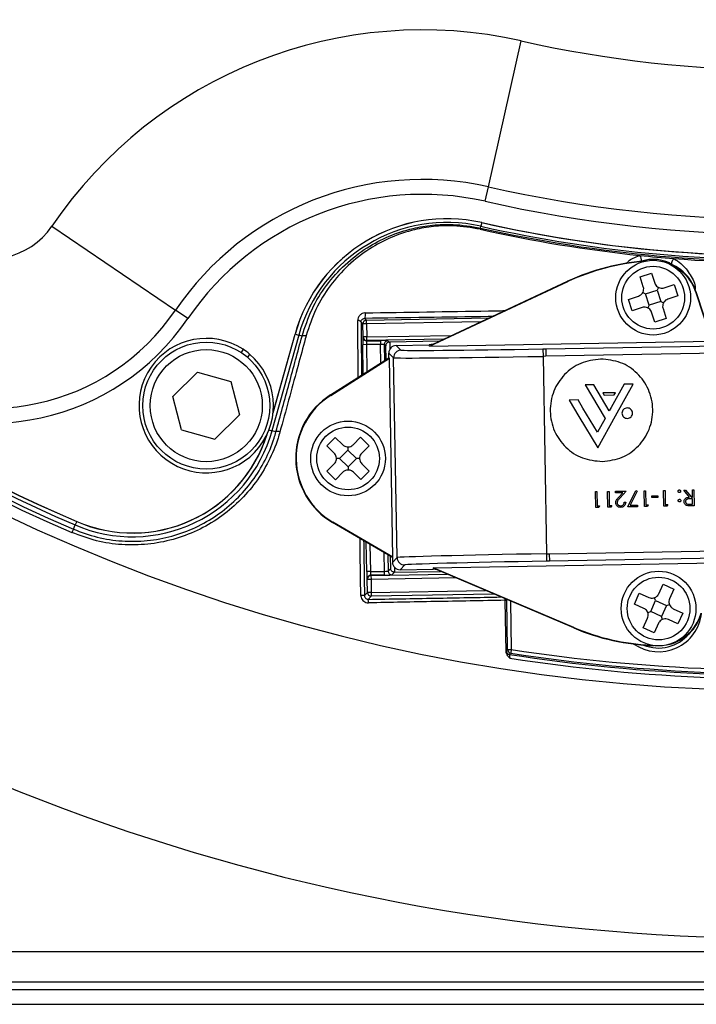
# Model space of a CAD drawing. Units: millimetres. Extents: x 0 to 145, y 0 to 51.
# Drawn here: x 102 to 104, y 34 to 36 of the extents above; entities that cross this region are included whole.
import ezdxf

# ---------------------------------------------------------------- set-up
doc = ezdxf.new("R2010")
doc.units = ezdxf.units.MM
doc.header["$PDSIZE"] = -1
doc.styles.add('SLDTEXTSTYLE1', font='TXT', dxfattribs={"width": 0.605})
doc.dimstyles.new('SLDDIMSTYLE3', dxfattribs={"dimtxt": 2.568319, "dimasz": 2.37998, "dimexe": 0, "dimexo": 0.0625, "dimgap": 0.64208, "dimtad": 0, "dimtih": 1, "dimtoh": 1, "dimlfac": 5, "dimrnd": 1e-09, "dimzin": 4, "dimdsep": 46, "dimtxsty": 'SLDTEXTSTYLE1', "dimsah": 1, "dimcen": 0.09, "dimadec": 0, "dimazin": 1, "dimtfac": 1, "dimtofl": 0, "dimtmove": 0, "dimatfit": 3, "dimfxl": 1, "dimfrac": 2, "dimtolj": 1, "dimtzin": 12, "dimarcsym": 0})

# ---------------------------------------------------------------- blocks, each defined once
blk = doc.blocks.new('*D24')
at = {"color": 0, "lineweight": -2, "transparency": 16777216}
for p, q in [((103.774, 39.2425), (103.774, 39.4225)), ((103.684, 39.3325), (103.864, 39.3325))]:
    blk.add_line(p, q, dxfattribs=at)
at = {"color": 0, "lineweight": -3, "transparency": 16777216}
for p, q in [((109.0852, 37.1976), (108.6213, 37.3841)), ((109.5852, 37.1976), (109.0852, 37.1976))]:
    blk.add_line(p, q, dxfattribs=at)
at = {"color": 0, "transparency": 16777216}
blk.add_solid([(108.6524, 37.4614), (108.5902, 37.3068), (108.1574, 37.5706)], dxfattribs=at)
at = {"layer": 'Defpoints', "color": 0, "transparency": 16777216}
for p in [(99.3907, 41.0943), (108.1574, 37.5706)]:
    blk.add_point(p, dxfattribs=at)
at = {"color": 0, "transparency": 16777216, "insert": (110.2273, 37.6976), "char_height": 0.5, "attachment_point": 1, "style": 'SLDTEXTSTYLE1'}
blk.add_mtext('\\A1;∅9{\\H1x;\\S7#16;}" [∅240mm]', dxfattribs=at)

msp = doc.modelspace()

# ---------------------------------------------------------------- linework, layer by layer
at = {"linetype": 'Continuous', "lineweight": 25}
for p, q in [((102.99902, 35.89517), (103.08562, 36.27923)), ((102.99036, 35.85676), (102.99902, 35.89517)), ((101.84923, 35.79131), (102.17477, 35.56989)), ((102.97812, 35.78644), (102.97737, 35.78311)), ((102.97812, 35.78644), (102.97916, 35.79108)), ((102.98132, 35.80068), (102.97916, 35.79108)), ((103.39861, 35.65805), (103.42856, 35.66778)), ((103.40713, 35.63184), (103.39861, 35.65805)), ((103.42856, 35.66778), (103.43708, 35.64157)), ((102.8437, 35.47527), (103.20818, 35.64523)), ((102.85341, 35.48094), (103.20774, 35.64616)), ((103.20818, 35.64523), (103.20774, 35.64616)), ((103.44687, 35.63012), (103.44317, 35.62285)), ((103.46189, 35.62894), (103.48809, 35.63746)), ((103.48809, 35.63746), (103.49783, 35.60751)), ((103.36828, 35.59851), (103.39449, 35.60703)), ((103.40595, 35.61682), (103.41321, 35.61312)), ((103.41321, 35.61312), (103.44317, 35.62285)), ((103.42295, 35.58316), (103.41321, 35.61312)), ((103.44317, 35.62285), (103.4529, 35.5929)), ((103.49783, 35.60751), (103.47162, 35.59899)), ((103.54476, 35.61896), (103.54574, 35.61928)), ((103.54476, 35.61896), (103.58723, 35.48825)), ((103.54574, 35.61928), (103.58653, 35.49373)), ((103.37802, 35.56856), (103.36828, 35.59851)), ((103.42295, 35.58316), (103.41925, 35.5759)), ((103.4529, 35.5929), (103.42295, 35.58316)), ((103.4529, 35.5929), (103.46017, 35.5892)), ((102.20732, 35.54775), (102.17477, 35.56989)), ((103.40423, 35.57708), (103.37802, 35.56856)), ((103.43755, 35.53823), (103.42903, 35.56444)), ((103.45899, 35.57418), (103.46751, 35.54797)), ((102.66822, 35.53412), (102.66356, 35.53863)), ((102.67806, 35.5343), (102.66822, 35.53412)), ((102.66883, 35.49951), (102.66822, 35.53412)), ((102.67347, 35.54841), (102.67789, 35.54414)), ((102.67789, 35.54414), (103.00104, 35.54978)), ((102.67806, 35.5343), (102.67789, 35.54414)), ((102.97911, 35.53955), (102.67806, 35.5343)), ((102.67806, 35.5343), (102.67866, 35.49969)), ((103.46751, 35.54797), (103.43755, 35.53823)), ((102.4993, 35.50412), (102.42902, 35.25224)), ((102.43198, 35.29946), (102.48982, 35.50677)), ((102.43209, 35.30048), (102.48966, 35.50681)), ((102.48982, 35.50677), (102.4993, 35.50412)), ((102.50815, 35.50165), (102.4993, 35.50412)), ((102.67866, 35.49969), (102.90198, 35.50358)), ((102.66808, 35.49874), (102.66883, 35.49951)), ((102.67792, 35.47923), (102.66808, 35.47905)), ((102.66943, 35.40161), (102.66808, 35.47905)), ((102.67866, 35.49969), (102.66883, 35.49951)), ((102.71473, 35.47987), (102.67792, 35.47923)), ((102.67792, 35.47923), (102.67917, 35.40778)), ((102.67884, 35.48985), (102.67809, 35.48907)), ((102.67809, 35.48907), (102.71456, 35.48971)), ((102.67884, 35.48985), (102.67866, 35.49969)), ((102.88005, 35.49336), (102.67884, 35.48985)), ((102.71456, 35.48971), (102.71473, 35.47987)), ((102.71559, 35.43088), (102.71473, 35.47987)), ((102.72846, 35.47595), (102.72458, 35.4797)), ((102.72458, 35.4797), (102.72532, 35.43706)), ((102.72937, 35.43963), (102.72846, 35.47595)), ((102.73424, 35.48971), (102.73824, 35.48586)), ((102.73824, 35.48586), (102.73932, 35.48588)), ((102.86955, 35.48846), (102.73932, 35.48588)), ((102.73932, 35.48588), (102.73974, 35.46748)), ((102.75602, 35.477), (102.84295, 35.47852)), ((102.75602, 35.477), (102.76864, 35.46482)), ((102.85341, 35.48094), (102.84295, 35.47852)), ((102.8437, 35.47527), (102.84295, 35.47852)), ((102.8437, 35.47527), (103.58723, 35.48825)), ((103.14994, 35.46824), (103.8746, 35.48089)), ((102.35276, 35.46701), (102.34738, 35.45877)), ((102.37016, 35.45406), (102.36474, 35.44575)), ((102.7493, 35.4448), (102.73669, 35.45698)), ((102.73691, 35.44441), (102.73669, 35.45698)), ((103.14264, 35.46811), (103.14994, 35.46824)), ((103.14264, 35.46811), (103.14298, 35.44843)), ((103.15028, 35.44856), (103.14298, 35.44843)), ((103.14298, 35.44843), (103.15205, 34.9286)), ((103.14994, 35.46824), (103.15028, 35.44856)), ((103.87511, 35.46121), (103.15028, 35.44856)), ((102.58292, 35.34673), (102.73691, 35.44441)), ((102.58356, 35.34572), (102.73812, 35.44375)), ((102.73812, 35.44375), (102.73691, 35.44441)), ((102.74728, 34.91915), (102.73812, 35.44375)), ((102.75849, 34.9185), (102.7493, 35.4448)), ((102.23306, 35.40671), (102.16824, 35.34295)), ((102.23306, 35.40671), (102.32068, 35.38245)), ((102.32068, 35.38245), (102.34349, 35.29444)), ((103.2769, 35.37364), (103.2543, 35.37325)), ((103.2543, 35.37325), (103.3063, 35.28486)), ((103.31755, 35.30516), (103.2769, 35.37364)), ((103.35627, 35.37503), (103.32224, 35.31362)), ((103.33419, 35.29207), (103.38041, 35.37545)), ((103.38041, 35.37545), (103.35627, 35.37503)), ((102.58356, 35.34572), (102.58292, 35.34673)), ((103.33395, 35.35266), (103.3004, 35.35207)), ((103.3004, 35.35207), (103.30388, 35.34628)), ((103.30388, 35.34628), (103.33068, 35.34675)), ((103.33068, 35.34675), (103.33395, 35.35266)), ((102.19104, 35.25494), (102.16824, 35.34295)), ((103.23524, 35.33386), (103.21171, 35.33345)), ((103.21171, 35.33345), (103.23759, 35.29038)), ((103.24817, 35.31233), (103.23524, 35.33386)), ((102.27867, 35.23068), (102.34349, 35.29444)), ((103.28633, 35.24883), (103.24817, 35.31233)), ((103.32224, 35.31362), (103.31755, 35.30516)), ((103.23759, 35.29038), (103.28735, 35.20756)), ((103.3063, 35.28486), (103.28633, 35.24883)), ((103.28735, 35.20756), (103.33419, 35.29207)), ((102.19104, 35.25494), (102.27867, 35.23068)), ((102.42098, 35.25449), (102.42902, 35.25224)), ((102.43952, 35.24932), (102.42902, 35.25224)), ((102.57348, 35.21262), (102.59565, 35.23499)), ((102.59565, 35.23499), (102.61522, 35.2156)), ((102.64306, 35.21573), (102.66246, 35.2353)), ((102.66246, 35.2353), (102.68483, 35.21314)), ((102.59306, 35.19322), (102.57348, 35.21262)), ((102.60704, 35.17937), (102.62921, 35.20174)), ((102.62917, 35.2099), (102.62921, 35.20174)), ((102.62921, 35.20174), (102.65158, 35.17958)), ((102.68483, 35.21314), (102.66544, 35.19356)), ((102.57379, 35.14581), (102.59318, 35.16539)), ((102.60704, 35.17937), (102.59889, 35.17933)), ((102.62941, 35.1572), (102.60704, 35.17937)), ((102.65158, 35.17958), (102.62941, 35.1572)), ((102.65973, 35.17961), (102.65158, 35.17958)), ((102.66556, 35.16572), (102.68514, 35.14632)), ((102.59616, 35.12364), (102.57379, 35.14581)), ((102.61556, 35.14322), (102.59616, 35.12364)), ((102.62941, 35.1572), (102.62945, 35.14905)), ((102.66297, 35.12395), (102.6434, 35.14335)), ((102.68514, 35.14632), (102.66297, 35.12395)), ((103.28113, 35.0922), (103.28487, 35.09226)), ((103.28186, 35.05054), (103.28113, 35.0922)), ((103.28487, 35.09226), (103.28552, 35.05488)), ((103.31318, 35.09276), (103.31692, 35.09282)), ((103.31391, 35.0511), (103.31318, 35.09276)), ((103.31692, 35.09282), (103.31757, 35.05544)), ((103.33348, 35.09311), (103.36178, 35.09361)), ((103.33355, 35.08884), (103.33348, 35.09311)), ((103.35294, 35.08918), (103.33355, 35.08884)), ((103.34271, 35.07787), (103.35294, 35.08918)), ((103.36178, 35.09361), (103.34593, 35.07608)), ((103.36625, 35.05201), (103.3874, 35.09512)), ((103.39066, 35.0934), (103.3725, 35.05639)), ((103.3874, 35.09512), (103.39066, 35.0934)), ((103.40932, 35.09444), (103.41306, 35.0945)), ((103.41005, 35.05278), (103.40932, 35.09444)), ((103.41306, 35.0945), (103.41371, 35.05711)), ((103.46059, 35.09533), (103.46433, 35.0954)), ((103.46132, 35.05367), (103.46059, 35.09533)), ((103.46433, 35.0954), (103.46498, 35.05801)), ((103.51347, 35.09625), (103.51809, 35.09633)), ((103.52911, 35.07729), (103.51347, 35.09625)), ((103.51809, 35.09633), (103.53373, 35.07737)), ((103.53643, 35.09665), (103.54017, 35.09672)), ((103.53677, 35.07743), (103.53643, 35.09665)), ((103.54017, 35.09672), (103.5409, 35.05506)), ((103.35695, 35.06467), (103.36068, 35.06474)), ((103.42932, 35.08089), (103.44535, 35.08117)), ((103.4294, 35.07662), (103.42932, 35.08089)), ((103.44542, 35.0769), (103.4294, 35.07662)), ((103.44535, 35.08117), (103.44542, 35.0769)), ((103.53684, 35.07315), (103.52922, 35.07308)), ((103.52928, 35.05913), (103.53709, 35.05927)), ((103.53373, 35.07737), (103.53677, 35.07743)), ((103.53709, 35.05927), (103.53684, 35.07315)), ((103.28956, 35.05067), (103.28186, 35.05054)), ((103.28552, 35.05488), (103.29193, 35.05499)), ((103.29193, 35.05499), (103.28956, 35.05067)), ((103.32161, 35.05123), (103.31391, 35.0511)), ((103.31757, 35.05544), (103.32398, 35.05555)), ((103.32398, 35.05555), (103.32161, 35.05123)), ((103.39189, 35.05246), (103.36625, 35.05201)), ((103.3725, 35.05639), (103.39181, 35.05673)), ((103.39181, 35.05673), (103.39189, 35.05246)), ((103.41775, 35.05291), (103.41005, 35.05278)), ((103.41371, 35.05711), (103.42012, 35.05723)), ((103.42012, 35.05723), (103.41775, 35.05291)), ((103.46902, 35.0538), (103.46132, 35.05367)), ((103.46498, 35.05801), (103.47139, 35.05812)), ((103.47139, 35.05812), (103.46902, 35.0538)), ((103.5409, 35.05506), (103.53256, 35.05491)), ((101.9146, 35.0134), (101.91071, 35.00437)), ((102.58939, 35.01173), (102.58878, 35.0107)), ((102.74609, 34.91845), (102.58878, 35.0107)), ((102.74728, 34.91915), (102.58939, 35.01173)), ((101.90595, 34.99332), (101.90213, 34.98444)), ((101.90595, 34.99332), (101.91071, 35.00437)), ((102.67851, 34.88143), (102.67716, 34.95887)), ((102.68711, 34.95304), (102.68835, 34.8816)), ((102.72516, 34.88224), (102.72431, 34.93123)), ((103.15935, 34.92873), (103.88418, 34.94138)), ((102.73425, 34.92539), (102.735, 34.88275)), ((102.74168, 34.88967), (102.74104, 34.92142)), ((102.74728, 34.91915), (102.74609, 34.91845)), ((102.74609, 34.91845), (102.74631, 34.90588)), ((102.74631, 34.90588), (102.75849, 34.9185)), ((102.85389, 34.89134), (103.59742, 34.90432)), ((103.15205, 34.9286), (103.15935, 34.92873)), ((103.15205, 34.9286), (103.1524, 34.90892)), ((103.1597, 34.90905), (103.1524, 34.90892)), ((103.15935, 34.92873), (103.1597, 34.90905)), ((103.88436, 34.9217), (103.1597, 34.90905)), ((102.68835, 34.8816), (102.67851, 34.88143)), ((102.68835, 34.8816), (102.72516, 34.88224)), ((102.72534, 34.8724), (102.72516, 34.88224)), ((102.735, 34.88275), (102.74168, 34.88967)), ((102.75187, 34.88019), (102.74501, 34.87308)), ((102.75173, 34.89357), (102.75198, 34.88019)), ((102.75198, 34.88019), (102.75187, 34.88019)), ((102.75198, 34.88019), (102.87268, 34.88224)), ((102.77851, 34.89916), (102.76633, 34.88655)), ((102.76633, 34.88655), (102.85325, 34.88806)), ((102.85389, 34.89134), (102.85325, 34.88806)), ((102.8638, 34.88601), (102.85325, 34.88806)), ((103.22408, 34.7342), (102.85389, 34.89134)), ((103.22368, 34.73325), (102.8638, 34.88601)), ((102.67997, 34.861), (102.6792, 34.86175)), ((102.68981, 34.86118), (102.67997, 34.861)), ((102.68057, 34.82639), (102.67997, 34.861)), ((102.72534, 34.8724), (102.68886, 34.87176)), ((102.68886, 34.87176), (102.68964, 34.87102)), ((102.68964, 34.87102), (102.89086, 34.87453)), ((102.68964, 34.87102), (102.68981, 34.86118)), ((102.91313, 34.86507), (102.68981, 34.86118)), ((102.68981, 34.86118), (102.69041, 34.82657)), ((102.67267, 34.81821), (102.68057, 34.82639)), ((102.69041, 34.82657), (102.68057, 34.82639)), ((102.69041, 34.82657), (102.99147, 34.83182)), ((102.69041, 34.82657), (102.69059, 34.81673)), ((103.44776, 34.82302), (103.45922, 34.84808)), ((103.45922, 34.84808), (103.48786, 34.83498)), ((103.48786, 34.83498), (103.4764, 34.80992)), ((102.69059, 34.81673), (102.68266, 34.80852)), ((103.01374, 34.82237), (102.69059, 34.81673)), ((103.04354, 34.80492), (103.04345, 34.80609)), ((103.04682, 34.80832), (103.04354, 34.80492)), ((103.04573, 34.67044), (103.04354, 34.80492)), ((103.04958, 34.67625), (103.04728, 34.80813)), ((103.05719, 34.80392), (103.05942, 34.67642)), ((103.38351, 34.79611), (103.39661, 34.82476)), ((103.39661, 34.82476), (103.42167, 34.8133)), ((103.42648, 34.77647), (103.43957, 34.80511)), ((103.43957, 34.80511), (103.43673, 34.81275)), ((103.43957, 34.80511), (103.46822, 34.79202)), ((103.40858, 34.78465), (103.38351, 34.79611)), ((103.41884, 34.77362), (103.42648, 34.77647)), ((103.45512, 34.76337), (103.42648, 34.77647)), ((103.46822, 34.79202), (103.45512, 34.76337)), ((103.46822, 34.79202), (103.47586, 34.79486)), ((103.48612, 34.78383), (103.51119, 34.77238)), ((103.40684, 34.7335), (103.41829, 34.75857)), ((103.45797, 34.75573), (103.45512, 34.76337)), ((103.49809, 34.74373), (103.47303, 34.75519)), ((103.51119, 34.77238), (103.49809, 34.74373)), ((103.22408, 34.7342), (103.22368, 34.73325)), ((103.43548, 34.72041), (103.40684, 34.7335)), ((103.44694, 34.74547), (103.43548, 34.72041)), ((103.04585, 34.673), (103.04958, 34.67625)), ((103.04958, 34.67625), (103.05942, 34.67642)), ((103.05942, 34.67642), (103.05792, 34.66669)), ((104.15158, 33.87976), (98.32134, 33.87976)), ((98.2426, 33.80102), (104.19438, 33.80102)), ((98.2426, 33.78134), (104.21124, 33.78134)), ((98.23472, 33.74197), (104.2575, 33.74197))]:
    msp.add_line(p, q, dxfattribs=at)
at = {"linetype": 'Continuous', "lineweight": 25, "flags": 128}
for points in [[(103.48739, 35.70612), (103.48588, 35.70426), (103.48444, 35.70206), (103.48319, 35.69969), (103.48221, 35.69732), (103.48158, 35.69512), (103.48134, 35.69327), (103.48152, 35.6919), (103.4821, 35.6911)], [(102.66356, 35.53863), (102.66337, 35.53941), (102.66287, 35.54016), (102.66209, 35.54087), (102.66105, 35.54149), (102.65979, 35.54203), (102.65833, 35.54245), (102.65673, 35.54274), (102.65504, 35.54291)], [(102.50815, 35.50165), (102.50858, 35.50238), (102.50936, 35.50298), (102.51046, 35.50343), (102.51184, 35.5037), (102.51344, 35.5038), (102.5152, 35.50371), (102.51705, 35.50344), (102.51893, 35.50299)], [(103.05201, 34.66404), (103.05252, 34.66385), (103.05419, 34.66344)], [(103.05792, 34.66669), (103.05759, 34.6664), (103.05623, 34.66522), (103.05419, 34.66344)]]:
    msp.add_lwpolyline(points, dxfattribs=at)
at = {"linetype": 'Continuous', "lineweight": 25}
for centre, radius in [((103.43306, 35.60301), 0.09842), ((103.43306, 35.60301), 0.08254), ((102.25586, 35.31869), 0.16732), ((102.25586, 35.31869), 0.14764), ((102.62931, 35.17947), 0.09842), ((102.62931, 35.17947), 0.08254), ((103.44735, 34.78424), 0.09842), ((103.44735, 34.78424), 0.08254)]:
    msp.add_circle(centre, radius, dxfattribs=at)
for centre, radius, start, end in [((103.77404, 39.33247), 4.72419, 191.61416, 246.70713), ((103.77404, 39.33247), 4.76374, 191.79008, 274.23203), ((103.77404, 39.33247), 4.73386, 191.66313, 246.70713), ((103.77404, 39.33247), 5.41609, 190.54914, 273.88025), ((103.77404, 39.33247), 4.70232, 203.29287, 246.70713), ((103.77404, 39.33247), 4.70215, 203.29287, 246.70713), ((103.77404, 39.33247), 4.71217, 203.29287, 246.70713), ((102.82583, 35.12706), 1.18109, 77.29376, 145.77755), ((103.77404, 39.33247), 3.12989, 257.29376, 282.70624), ((102.82583, 35.12706), 0.78739, 77.29376, 145.77755), ((103.77404, 39.33247), 3.52359, 257.29376, 282.70624), ((102.82583, 35.12706), 0.74802, 77.29376, 145.77755), ((103.77404, 39.33247), 3.56296, 257.29376, 282.70624), ((101.68647, 35.90202), 0.19685, 238.67768, 325.77755), ((102.89027, 35.39504), 0.41591, 77.34931, 164.41043), ((102.89027, 35.39504), 0.41574, 77.34931, 164.41043), ((102.89027, 35.39504), 0.4059, 77.34931, 164.41043), ((103.77404, 39.33247), 3.63426, 257.34931, 272.429), ((103.77404, 39.33247), 3.6295, 257.34931, 272.45335), ((103.77404, 39.33247), 3.61966, 257.34931, 272.77295), ((103.77404, 39.33247), 3.61949, 257.34931, 282.65069), ((103.77404, 39.33247), 3.63766, 257.34931, 264.07152), ((103.77404, 39.33247), 3.63766, 264.07152, 265.48036), ((103.38463, 35.70369), 0.0173, 343.66118, 37.66969), ((103.45732, 35.11095), 0.59055, 93.91536, 115), ((103.45732, 35.11095), 0.58952, 94.68423, 115), ((103.43341, 35.58278), 0.11811, 18, 78.80437), ((103.43341, 35.58278), 0.11708, 18, 70.20773), ((103.77404, 39.33247), 3.63766, 265.48036, 272.429), ((101.68647, 35.90202), 0.59055, 238.67768, 325.77755), ((102.64865, 35.55768), 0.02649, 339.51862, 11.23168), ((101.68647, 35.90202), 0.62992, 238.67768, 325.77755), ((102.67806, 35.53429), 0.00984, 91.02044, 180.97956), ((102.25586, 35.31869), 0.17716, 56.84238, 49.82176), ((102.67792, 35.49891), 0.00984, 181.02044, 270.97956), ((102.67867, 35.49969), 0.00984, 181.02044, 270.97956), ((102.73442, 35.47987), 0.00984, 91.02044, 180.97956), ((102.25586, 35.31869), 0.17716, 49.82176, 56.84238), ((102.76898, 35.44514), 0.01969, 91.00511, 180.99489), ((102.68836, 35.1805), 0.19685, 122.38667, 239.61333), ((102.68836, 35.1805), 0.19565, 122.38667, 239.61333), ((102.06156, 35.35477), 0.3815, 246.70713, 344.41043), ((102.06156, 35.35477), 0.37166, 246.70713, 342.46785), ((102.06156, 35.35477), 0.37149, 246.70713, 342.27944), ((102.44458, 35.23872), 0.01175, 63.50315, 115.56416), ((102.77817, 34.91884), 0.01969, 181.00511, 270.99489), ((102.74484, 34.88293), 0.00984, 181.02044, 270.97956), ((102.68904, 34.86192), 0.00984, 91.02044, 180.97956), ((102.68981, 34.86117), 0.00984, 91.02044, 180.97956), ((102.69042, 34.82657), 0.00984, 181.02044, 270.97956), ((102.66595, 34.77952), 0.03926, 80.14531, 94.32613), ((102.52218, 34.79857), 0.16079, 0.24021, 3.54855), ((103.44735, 34.78424), 0.11382, 235.27209, 353.6864), ((103.447, 34.80448), 0.11811, 283.19563, 344), ((103.447, 34.80448), 0.11708, 291.79227, 344), ((103.45442, 35.27685), 0.59055, 247, 268.08464), ((103.45442, 35.27685), 0.58952, 247, 267.31577), ((103.44735, 34.78424), 0.10397, 247.52441, 320.55547), ((103.0557, 34.67317), 0.00984, 181.01691, 247.98723), ((103.05942, 34.67642), 0.00984, 181.01659, 261.25755), ((103.77404, 39.33247), 4.71057, 261.27414, 274.30343), ((103.77404, 39.33247), 4.72419, 261.23539, 274.26971), ((103.77404, 39.33247), 4.73386, 261.27153, 274.2828), ((103.77404, 39.33247), 4.72041, 261.27414, 274.28067)]:
    msp.add_arc(centre, radius, start, end, dxfattribs=at)
for centre, major_axis, ratio, start_param, end_param in [((102.66843, 35.47906), (-0.00034, 0.01968), 0.0174551, 0.0174533, 1.5707963), ((102.67827, 35.47923), (-0.00017, 0.00984), 0.0349101, 0.0174533, 1.5707963), ((102.71457, 35.48936), (0.01968, 0.00034), 0.0174551, 0.0174533, 1.5707963), ((102.71474, 35.47952), (0.00984, 0.00017), 0.0349101, 0.0174533, 1.5707963), ((102.75637, 35.45732), (0.01416, -0.01368), 0.9999239, 2.3562326, 3.9269527), ((103.14292, 35.4517), (0.39364, 0.00687), 0.0082905, 3.1503193, 4.712389), ((103.14258, 35.47138), (0.37396, 0.00653), 0.0087269, 3.1503193, 4.712389), ((102.76599, 34.90623), (0.01368, 0.01416), 0.9999239, 2.3562326, 3.9269527), ((103.15211, 34.92534), (0.39364, 0.00687), 0.0082905, 1.5707963, 3.132866), ((103.15245, 34.90566), (0.37396, 0.00653), 0.0087269, 1.5707963, 3.132866), ((102.67886, 34.88143), (-0.00034, 0.01968), 0.0174551, 1.5707963, 3.1241394), ((102.6887, 34.8816), (-0.00017, 0.00984), 0.0349101, 1.5707963, 3.1241394), ((102.72516, 34.88258), (0.00984, 0.00017), 0.0349101, 4.712389, 6.265732), ((102.72533, 34.87274), (0.01968, 0.00034), 0.0174551, 4.712389, 6.265732)]:
    msp.add_ellipse(centre, major_axis=major_axis, ratio=ratio, start_param=start_param, end_param=end_param, dxfattribs=at)
for points, knots in [([(102.50815, 35.50165), (102.51611, 35.52564), (102.53204, 35.57364), (102.57137, 35.63676), (102.62019, 35.69144), (102.6759, 35.73444), (102.73623, 35.76612), (102.79463, 35.78554), (102.85174, 35.79505), (102.91165, 35.79769), (102.95398, 35.79052), (102.97812, 35.78644)], [0, 0, 0, 0, 0.126401, 0.2528687, 0.3788959, 0.504904, 0.6142049, 0.723384, 0.8065693, 0.8896704, 1, 1, 1, 1]), ([(102.97737, 35.78311), (102.95385, 35.78708), (102.91257, 35.79405), (102.85419, 35.79133), (102.7985, 35.78188), (102.74159, 35.7627), (102.68276, 35.73149), (102.62843, 35.68924), (102.58079, 35.63555), (102.54235, 35.57363), (102.52674, 35.52653), (102.51893, 35.50299)], [0, 0, 0, 0, 0.1094245, 0.1920886, 0.2748444, 0.3839962, 0.4932778, 0.6197069, 0.7461581, 0.8731129, 1, 1, 1, 1]), ([(103.36257, 35.69272), (103.36406, 35.69456), (103.372, 35.70438), (103.38637, 35.71019), (103.39786, 35.7141), (103.39832, 35.71426)], [0, 0, 0, 0, 0.1812786, 0.9668289, 1, 1, 1, 1]), ([(103.4821, 35.6911), (103.47928, 35.69255), (103.46782, 35.69845), (103.44438, 35.70475), (103.42154, 35.70379), (103.407, 35.70047), (103.40285, 35.69917), (103.4008, 35.69854)], [0, 0, 0, 0, 0.1157974, 0.4706923, 0.8391876, 0.920666, 1, 1, 1, 1]), ([(103.48739, 35.70612), (103.49389, 35.70199), (103.51239, 35.69024), (103.53182, 35.66322), (103.54433, 35.6391), (103.54357, 35.62583), (103.54352, 35.62505)], [0, 0, 0, 0, 0.2060057, 0.5868295, 0.9756969, 1, 1, 1, 1]), ([(103.39449, 35.60703), (103.39649, 35.6079), (103.40049, 35.60964), (103.40503, 35.61458), (103.40775, 35.62055), (103.40842, 35.62659), (103.40752, 35.63024), (103.40713, 35.63184)], [0, 0, 0, 0, 0.2119869, 0.4241467, 0.6325263, 0.8391974, 1, 1, 1, 1]), ([(103.43708, 35.64157), (103.43795, 35.63958), (103.43968, 35.63558), (103.44462, 35.63103), (103.4506, 35.62832), (103.45664, 35.62765), (103.46029, 35.62855), (103.46189, 35.62894)], [0, 0, 0, 0, 0.2119869, 0.4241467, 0.6325263, 0.8391974, 1, 1, 1, 1]), ([(103.42903, 35.56444), (103.42817, 35.56644), (103.42643, 35.57044), (103.42149, 35.57499), (103.41552, 35.5777), (103.40947, 35.57837), (103.40583, 35.57747), (103.40423, 35.57708)], [0, 0, 0, 0, 0.2119869, 0.4241467, 0.6325263, 0.8391974, 1, 1, 1, 1]), ([(103.47162, 35.59899), (103.46962, 35.59812), (103.46563, 35.59638), (103.46108, 35.59144), (103.45837, 35.58547), (103.4577, 35.57943), (103.4586, 35.57578), (103.45899, 35.57418)], [0, 0, 0, 0, 0.2119869, 0.4241467, 0.6325263, 0.8391974, 1, 1, 1, 1]), ([(102.67463, 35.56284), (102.6743, 35.56283), (102.67147, 35.56274), (102.66604, 35.56127), (102.65998, 35.55674), (102.65582, 35.55035), (102.6553, 35.54539), (102.65504, 35.54291)], [0, 0, 0, 0, 0.0296253, 0.2558319, 0.5034724, 0.75164, 1, 1, 1, 1]), ([(103.00877, 35.55338), (103.00536, 35.55333), (102.89308, 35.55159), (102.78158, 35.54998), (102.67347, 35.54841)], [0, 0, 0, 0, 0.0303099, 1, 1, 1, 1]), ([(102.67463, 35.56284), (102.78271, 35.56462), (102.90492, 35.56664), (103.02788, 35.56869), (103.0421, 35.56892)], [0, 0, 0, 0, 0.88434047, 1, 1, 1, 1]), ([(102.65619, 35.39321), (102.65611, 35.40271), (102.65577, 35.43957), (102.6554, 35.48919), (102.65513, 35.5291), (102.65504, 35.54291)], [0, 0, 0, 0, 0.1851073, 0.7181965, 1, 1, 1, 1]), ([(102.66356, 35.53863), (102.6637, 35.53985), (102.66399, 35.5423), (102.66604, 35.54537), (102.66883, 35.54746), (102.67141, 35.54824), (102.67287, 35.54839), (102.6733, 35.5484), (102.67347, 35.54841)], [0, 0, 0, 0, 0.2596272, 0.5190694, 0.7665051, 0.9332175, 0.9743311, 1, 1, 1, 1]), ([(102.66356, 35.53863), (102.6639, 35.49893), (102.6643, 35.45309), (102.66482, 35.40516), (102.66489, 35.39873)], [0, 0, 0, 0, 0.8658673, 1, 1, 1, 1]), ([(102.43952, 35.24932), (102.45123, 35.29218), (102.47473, 35.37819), (102.49698, 35.46041), (102.50815, 35.50165)], [0, 0, 0, 0, 0.4983413, 1, 1, 1, 1]), ([(102.51893, 35.50299), (102.51738, 35.49725), (102.5096, 35.46854), (102.48708, 35.38549), (102.46515, 35.30527), (102.44982, 35.24923)], [0, 0, 0, 0, 0.0700437, 0.3502866, 1, 1, 1, 1]), ([(102.73824, 35.48586), (102.73725, 35.48576), (102.73528, 35.48555), (102.73263, 35.48418), (102.73044, 35.48214), (102.72886, 35.47937), (102.72846, 35.47717), (102.72846, 35.47599), (102.72846, 35.47595)], [0, 0, 0, 0, 0.1760338, 0.3516742, 0.5373079, 0.7490867, 0.9921373, 1, 1, 1, 1]), ([(103.29454, 35.44144), (103.27659, 35.43905), (103.2413, 35.43434), (103.19738, 35.40233), (103.16809, 35.35765), (103.1583, 35.30405), (103.16995, 35.25082), (103.20078, 35.20719), (103.24579, 35.17673), (103.28122, 35.17325), (103.29925, 35.17149)], [0, 0, 0, 0, 0.1272006, 0.25, 0.3727994, 0.5, 0.6272006, 0.75, 0.8727994, 1, 1, 1, 1]), ([(103.29925, 35.17149), (103.31721, 35.17388), (103.3525, 35.17859), (103.39642, 35.2106), (103.4257, 35.25528), (103.43549, 35.30888), (103.42384, 35.36211), (103.39301, 35.40575), (103.348, 35.4362), (103.31257, 35.43968), (103.29454, 35.44144)], [0, 0, 0, 0, 0.1272006, 0.25, 0.3727994, 0.5, 0.6272006, 0.75, 0.8727994, 1, 1, 1, 1]), ([(103.36449, 35.31267), (103.36264, 35.31243), (103.35901, 35.31194), (103.3545, 35.30865), (103.35149, 35.30406), (103.35049, 35.29855), (103.35168, 35.29308), (103.35485, 35.2886), (103.35948, 35.28547), (103.36312, 35.28511), (103.36497, 35.28493)], [0, 0, 0, 0, 0.1272011, 0.25, 0.3727989, 0.5, 0.6272011, 0.75, 0.8727989, 1, 1, 1, 1]), ([(103.36497, 35.28493), (103.36682, 35.28517), (103.37044, 35.28566), (103.37496, 35.28895), (103.37797, 35.29354), (103.37897, 35.29905), (103.37777, 35.30452), (103.37461, 35.309), (103.36998, 35.31213), (103.36634, 35.31249), (103.36449, 35.31267)], [0, 0, 0, 0, 0.1272011, 0.25, 0.3727989, 0.5, 0.6272011, 0.75, 0.8727989, 1, 1, 1, 1]), ([(102.44982, 35.24923), (102.44822, 35.24367), (102.44065, 35.2174), (102.42158, 35.1717), (102.3871, 35.11533), (102.34323, 35.06503), (102.29138, 35.02205), (102.23259, 34.98828), (102.16877, 34.96449), (102.10169, 34.95194), (102.03354, 34.95083), (101.96587, 34.9607), (101.92337, 34.97652), (101.90213, 34.98444)], [0, 0, 0, 0, 0.0260025, 0.1227015, 0.2193806, 0.3163403, 0.4132942, 0.5110219, 0.608752, 0.7066167, 0.8044829, 0.9022415, 1, 1, 1, 1]), ([(101.90595, 34.99332), (101.92667, 34.98559), (101.96812, 34.97014), (102.0341, 34.96043), (102.10053, 34.96137), (102.1659, 34.97342), (102.2281, 34.99639), (102.28536, 35.02907), (102.33587, 35.07071), (102.37858, 35.11946), (102.41212, 35.17412), (102.43062, 35.21844), (102.43796, 35.24392), (102.43952, 35.24932)], [0, 0, 0, 0, 0.0979884, 0.1959762, 0.2939784, 0.3919772, 0.4896916, 0.5874011, 0.6842075, 0.781018, 0.8775171, 0.9740365, 1, 1, 1, 1]), ([(102.61522, 35.2156), (102.61691, 35.21422), (102.62029, 35.21146), (102.62676, 35.20968), (102.63331, 35.21001), (102.63899, 35.21218), (102.64182, 35.21465), (102.64306, 35.21573)], [0, 0, 0, 0, 0.2119869, 0.4241467, 0.6325263, 0.8391974, 1, 1, 1, 1]), ([(102.59318, 35.16539), (102.59456, 35.16707), (102.59732, 35.17045), (102.5991, 35.17692), (102.59878, 35.18347), (102.59661, 35.18915), (102.59414, 35.19198), (102.59306, 35.19322)], [0, 0, 0, 0, 0.2119869, 0.4241467, 0.6325263, 0.8391974, 1, 1, 1, 1]), ([(102.66544, 35.19356), (102.66406, 35.19187), (102.6613, 35.1885), (102.65952, 35.18202), (102.65984, 35.17547), (102.66202, 35.16979), (102.66448, 35.16696), (102.66556, 35.16572)], [0, 0, 0, 0, 0.2119869, 0.4241467, 0.6325263, 0.8391974, 1, 1, 1, 1]), ([(102.6434, 35.14335), (102.64171, 35.14473), (102.63833, 35.14749), (102.63186, 35.14926), (102.62531, 35.14894), (102.61963, 35.14677), (102.6168, 35.1443), (102.61556, 35.14322)], [0, 0, 0, 0, 0.2119869, 0.4241467, 0.6325263, 0.8391974, 1, 1, 1, 1]), ([(103.49856, 35.09305), (103.49862, 35.09357), (103.49872, 35.09459), (103.49965, 35.09574), (103.50077, 35.09646), (103.50157, 35.09654), (103.50198, 35.09659)], [0, 0, 0, 0, 0.2794691, 0.5593578, 0.7796739, 1, 1, 1, 1]), ([(103.5021, 35.08964), (103.50158, 35.08969), (103.50055, 35.08979), (103.49941, 35.09073), (103.49868, 35.09184), (103.4986, 35.09265), (103.49856, 35.09305)], [0, 0, 0, 0, 0.2796016, 0.559212, 0.7794752, 1, 1, 1, 1]), ([(103.50198, 35.09659), (103.50249, 35.09653), (103.50351, 35.09642), (103.50466, 35.0955), (103.50537, 35.09438), (103.50546, 35.09358), (103.50551, 35.09318)], [0, 0, 0, 0, 0.2795812, 0.5591432, 0.7795754, 1, 1, 1, 1]), ([(103.50551, 35.09318), (103.50546, 35.09266), (103.50535, 35.09164), (103.50443, 35.09049), (103.5033, 35.08977), (103.5025, 35.08969), (103.5021, 35.08964)], [0, 0, 0, 0, 0.2795762, 0.5592837, 0.7795524, 1, 1, 1, 1]), ([(103.33454, 35.06278), (103.33476, 35.06479), (103.33512, 35.0681), (103.33772, 35.07195), (103.34011, 35.07498), (103.34184, 35.07691), (103.34271, 35.07787)], [0, 0, 0, 0, 0.3383704, 0.5587482, 0.7793608, 1, 1, 1, 1]), ([(103.34734, 35.05061), (103.34548, 35.05075), (103.34176, 35.05103), (103.33758, 35.05436), (103.33501, 35.05843), (103.3347, 35.06133), (103.33454, 35.06278)], [0, 0, 0, 0, 0.2798903, 0.5592237, 0.7795824, 1, 1, 1, 1]), ([(103.34593, 35.07608), (103.34475, 35.07479), (103.34281, 35.07267), (103.34031, 35.06956), (103.33855, 35.06658), (103.33836, 35.06431), (103.33827, 35.06318)], [0, 0, 0, 0, 0.3405416, 0.5608502, 0.7805986, 1, 1, 1, 1]), ([(103.33827, 35.06318), (103.33847, 35.06189), (103.33887, 35.05932), (103.34146, 35.05664), (103.34441, 35.05507), (103.34644, 35.05495), (103.34746, 35.05489)], [0, 0, 0, 0, 0.2791258, 0.5589784, 0.77935, 1, 1, 1, 1]), ([(103.36068, 35.06474), (103.36048, 35.06271), (103.36006, 35.05865), (103.35659, 35.05396), (103.35211, 35.0511), (103.34893, 35.05078), (103.34734, 35.05061)], [0, 0, 0, 0, 0.2800291, 0.5595146, 0.7796675, 1, 1, 1, 1]), ([(103.34746, 35.05489), (103.34888, 35.05506), (103.35172, 35.0554), (103.35489, 35.05805), (103.35656, 35.06134), (103.35682, 35.06356), (103.35695, 35.06467)], [0, 0, 0, 0, 0.2796987, 0.5588466, 0.7791762, 1, 1, 1, 1]), ([(103.49899, 35.06849), (103.49904, 35.069), (103.49914, 35.07003), (103.50007, 35.07117), (103.5012, 35.0719), (103.502, 35.07198), (103.5024, 35.07202)], [0, 0, 0, 0, 0.2795175, 0.5593264, 0.7795441, 1, 1, 1, 1]), ([(103.50253, 35.06507), (103.50201, 35.06512), (103.50098, 35.06522), (103.49984, 35.06616), (103.49911, 35.06728), (103.49903, 35.06808), (103.49899, 35.06849)], [0, 0, 0, 0, 0.2796016, 0.559212, 0.7794752, 1, 1, 1, 1]), ([(103.5024, 35.07202), (103.50292, 35.07197), (103.50394, 35.07187), (103.50509, 35.07094), (103.50581, 35.06981), (103.50589, 35.06901), (103.50594, 35.06861)], [0, 0, 0, 0, 0.2796468, 0.5592988, 0.7796148, 1, 1, 1, 1]), ([(103.50594, 35.06861), (103.50588, 35.0681), (103.50577, 35.06707), (103.50485, 35.06592), (103.50373, 35.06521), (103.50293, 35.06512), (103.50253, 35.06507)], [0, 0, 0, 0, 0.2795852, 0.5594544, 0.7796968, 1, 1, 1, 1]), ([(103.51453, 35.06574), (103.51462, 35.06706), (103.51479, 35.0697), (103.51679, 35.07324), (103.52143, 35.07682), (103.52594, 35.0771), (103.52911, 35.07729)], [0, 0, 0, 0, 0.1871202, 0.3739789, 0.5609112, 1, 1, 1, 1]), ([(103.52311, 35.05532), (103.5218, 35.05573), (103.51917, 35.05655), (103.51637, 35.05931), (103.5148, 35.06251), (103.51462, 35.06467), (103.51453, 35.06574)], [0, 0, 0, 0, 0.2797971, 0.5594998, 0.7796265, 1, 1, 1, 1]), ([(103.52922, 35.07308), (103.52666, 35.07303), (103.52345, 35.07296), (103.52033, 35.07087), (103.51871, 35.06893), (103.51845, 35.06705), (103.51827, 35.0658)], [0, 0, 0, 0, 0.49982713, 0.62549782, 0.75120789, 1, 1, 1, 1]), ([(103.51827, 35.0658), (103.51833, 35.06519), (103.51844, 35.06397), (103.5193, 35.06232), (103.52049, 35.06093), (103.52362, 35.05895), (103.52676, 35.05905), (103.52928, 35.05913)], [0, 0, 0, 0, 0.1253074, 0.250617, 0.3759543, 0.5012806, 1, 1, 1, 1]), ([(103.53256, 35.05491), (103.53079, 35.05488), (103.52763, 35.05481), (103.5245, 35.05516), (103.52311, 35.05532)], [0, 0, 0, 0, 0.56023967, 1, 1, 1, 1]), ([(102.66299, 34.81867), (102.66239, 34.85891), (102.66166, 34.90905), (102.66101, 34.95862), (102.66088, 34.96842)], [0, 0, 0, 0, 0.80242315, 1, 1, 1, 1]), ([(102.67042, 34.96282), (102.67054, 34.95452), (102.67123, 34.90669), (102.67202, 34.85825), (102.67267, 34.81821)], [0, 0, 0, 0, 0.1735579, 1, 1, 1, 1]), ([(102.75187, 34.88019), (102.75102, 34.88024), (102.74931, 34.88034), (102.74674, 34.88136), (102.74413, 34.88328), (102.74224, 34.88618), (102.74172, 34.8885), (102.74168, 34.88964), (102.74168, 34.88967)], [0, 0, 0, 0, 0.1317976, 0.2628869, 0.4536427, 0.7307648, 0.9935452, 1, 1, 1, 1]), ([(102.66299, 34.81867), (102.66311, 34.81719), (102.66341, 34.8135), (102.66587, 34.80797), (102.6704, 34.80306), (102.67634, 34.79977), (102.68076, 34.79942), (102.68297, 34.79925)], [0, 0, 0, 0, 0.144657, 0.3591442, 0.5729387, 0.7865057, 1, 1, 1, 1]), ([(102.67267, 34.81821), (102.67273, 34.81747), (102.67288, 34.81563), (102.67411, 34.81288), (102.67637, 34.81043), (102.67935, 34.80879), (102.68156, 34.80861), (102.68266, 34.80852)], [0, 0, 0, 0, 0.1450499, 0.3596774, 0.5732785, 0.7865916, 1, 1, 1, 1]), ([(102.68266, 34.80852), (102.74106, 34.80956), (102.85743, 34.81162), (102.97378, 34.81369), (103.03175, 34.81472)], [0, 0, 0, 0, 0.5018564, 1, 1, 1, 1]), ([(103.04345, 34.80609), (102.9817, 34.80493), (102.86154, 34.80266), (102.74138, 34.80036), (102.68297, 34.79925)], [0, 0, 0, 0, 0.5139338, 1, 1, 1, 1]), ([(103.04166, 34.81052), (103.04204, 34.80996), (103.0429, 34.8087), (103.04325, 34.80703), (103.04345, 34.80609)], [0, 0, 0, 0, 0.4415278, 1, 1, 1, 1]), ([(103.42167, 34.8133), (103.42373, 34.81259), (103.42785, 34.81116), (103.43454, 34.81172), (103.44058, 34.81428), (103.44516, 34.81828), (103.44697, 34.82157), (103.44776, 34.82302)], [0, 0, 0, 0, 0.2119869, 0.4241467, 0.6325263, 0.8391974, 1, 1, 1, 1]), ([(103.4764, 34.80992), (103.47569, 34.80786), (103.47426, 34.80374), (103.47483, 34.79705), (103.47739, 34.79102), (103.48139, 34.78643), (103.48468, 34.78462), (103.48612, 34.78383)], [0, 0, 0, 0, 0.2119869, 0.4241467, 0.6325263, 0.8391974, 1, 1, 1, 1]), ([(103.41829, 34.75857), (103.41901, 34.76063), (103.42043, 34.76475), (103.41987, 34.77143), (103.41731, 34.77747), (103.41331, 34.78205), (103.41002, 34.78386), (103.40858, 34.78465)], [0, 0, 0, 0, 0.2119869, 0.4241467, 0.6325263, 0.8391974, 1, 1, 1, 1]), ([(103.47303, 34.75519), (103.47097, 34.7559), (103.46685, 34.75733), (103.46016, 34.75677), (103.45412, 34.7542), (103.44954, 34.75021), (103.44773, 34.74691), (103.44694, 34.74547)], [0, 0, 0, 0, 0.2119869, 0.4241467, 0.6325263, 0.8391974, 1, 1, 1, 1]), ([(103.04573, 34.67044), (103.04574, 34.67094), (103.04577, 34.67244), (103.04582, 34.67277), (103.04585, 34.673)], [0, 0, 0, 0, 0.33032, 1, 1, 1, 1]), ([(103.05567, 34.65343), (103.05564, 34.65346), (103.05372, 34.65538), (103.05019, 34.65897), (103.04647, 34.66477), (103.04595, 34.66878), (103.04573, 34.67044)], [0, 0, 0, 0, 0.0063676, 0.403652, 0.7524011, 1, 1, 1, 1]), ([(103.05419, 34.66344), (103.05418, 34.66332), (103.05415, 34.66307), (103.05437, 34.66129), (103.05476, 34.65872), (103.05523, 34.65594), (103.05555, 34.65412), (103.05567, 34.65343)], [0, 0, 0, 0, 0.2115343, 0.4245011, 0.6413081, 0.8638081, 1, 1, 1, 1])]:
    msp.add_open_spline(points, degree=3, knots=knots, dxfattribs=at)

# ---------------------------------------------------------------- dimensions: what is measured, and where the dimension line sits
dim = msp.add_diameter_dim_2p(p1=(99.39069, 41.09435), p2=(108.1574, 37.57059), dimstyle='SLDDIMSTYLE3', override={"dimtxt": 0.5, "dimasz": 0.5, "dimdec": 4, "dimlfac": 1, "dimlunit": 4, "dimfrac": 1, "dimlwd": 65533})
dim.commit()
dim.dimension.update_dxf_attribs({"geometry": '*D24', "text_midpoint": (112.2517, 37.19764)})

doc.saveas('drawing.dxf')
